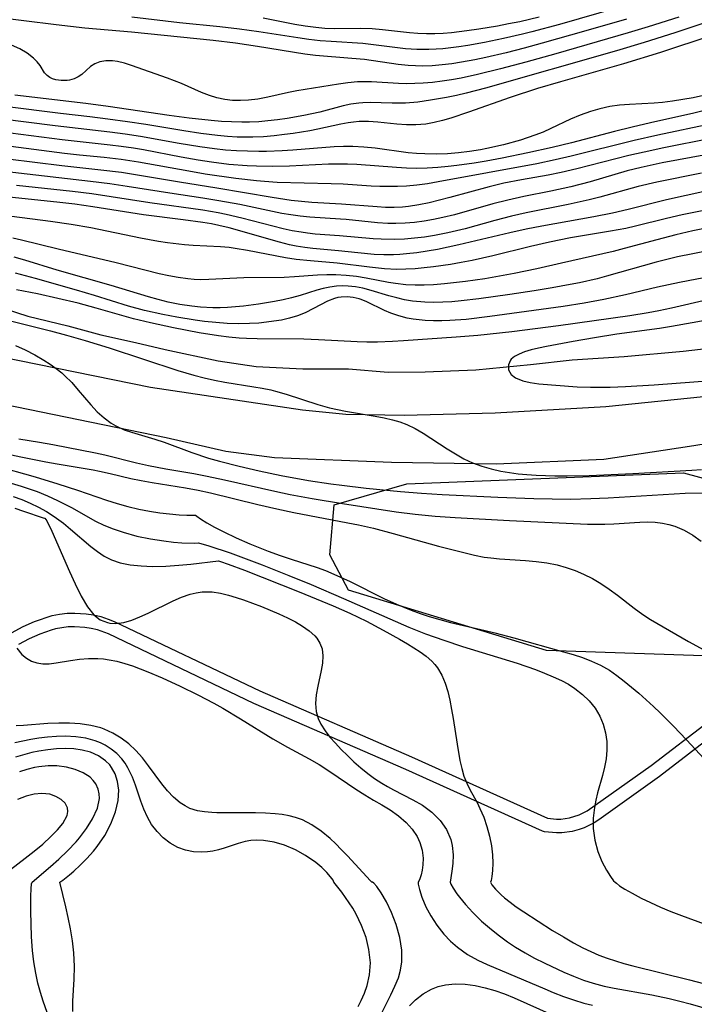
# Model space of a CAD drawing. Units: inches. Extents: x 1273766 to 1279767, y 553450 to 557451.
# Drawn here: x 1279219 to 1279514, y 555947 to 556377 of the extents above; entities that cross this region are included whole.
import ezdxf

# ---------------------------------------------------------------- set-up
doc = ezdxf.new("R2010")
doc.units = ezdxf.units.IN
doc.header["$MEASUREMENT"] = 0
for name, color, linetype in [('HYDRO-Single Line Stream', 4, 'Continuous'), ('NTRL-Trees', 3, 'Continuous'), ('TRANS-Non Street Sidewalk', 7, 'Continuous'), ('TRANS-Road', 130, 'Continuous'), ('Undefined', 1, 'Continuous')]:
    doc.layers.add(name, color=color, linetype=linetype)

msp = doc.modelspace()

# ---------------------------------------------------------------- linework, layer by layer
at = {"layer": 'HYDRO-Single Line Stream'}
msp.add_lwpolyline([(1279128.49, 556271.14), (1279168.15, 556262.78), (1279187.41, 556258.23), (1279208.22, 556252.06), (1279222.66, 556247.37), (1279240.19, 556243.1), (1279254.64, 556239.22), (1279269.71, 556235.87), (1279282.8, 556232.75), (1279305.92, 556227.85), (1279322.47, 556225.36), (1279342.83, 556224.34), (1279362.85, 556224.32), (1279380.18, 556222.91), (1279396.34, 556222.97), (1279418.48, 556223.96), (1279442.34, 556226.26), (1279460.62, 556228.31), (1279483.32, 556229.79), (1279509.16, 556232.01), (1279538.16, 556235.38)], dxfattribs=at)
at = {"layer": 'NTRL-Trees'}
msp.add_lwpolyline([(1279766.51, 556215.22), (1279766.5, 556065.04), (1279660.7, 556086.62), (1279560.63, 556097.37), (1279449.42, 556101.19), (1279362.9, 556127.6), (1279354.71, 556143.08), (1279356.53, 556164.94), (1279388.4, 556174.04), (1279509.31, 556178.83), (1279540.49, 556170.4), (1279591.49, 556172.22), (1279649.53, 556202.05), (1279730.5, 556214.37), (1279766.37, 556215.24)], close=True, dxfattribs=at)
at = {"layer": 'TRANS-Non Street Sidewalk'}
for points in [[(1279215.64, 556108.99), (1279220.72, 556111.7), (1279225.68, 556113.9), (1279233.29, 556116.47), (1279236.52, 556117.1), (1279239.95, 556117.49), (1279243.19, 556117.61), (1279248.25, 556117.29), (1279251.48, 556116.78), (1279254.62, 556116.02), (1279257.83, 556114.99), (1279260.46, 556113.93), (1279324.09, 556083.56), (1279390.38, 556054.72), (1279449.76, 556027.89), (1279453.75, 556027.51), (1279455.68, 556027.55), (1279459.47, 556028.06), (1279463.73, 556029.36), (1279467.18, 556031.07), (1279495.18, 556050.94), (1279520.59, 556070.52)], [(1279524.1, 556065.66), (1279498.7, 556046.09), (1279472.26, 556027.21), (1279470.21, 556025.88), (1279465.87, 556023.75), (1279463.62, 556022.95), (1279460.58, 556022.16), (1279456.14, 556021.57), (1279453.73, 556021.51), (1279448.54, 556022), (1279447.7, 556022.24), (1279387.95, 556049.23), (1279321.55, 556078.12), (1279257.97, 556108.47), (1279253.1, 556110.22), (1279250.38, 556110.88), (1279247.63, 556111.32), (1279243.14, 556111.61), (1279240.29, 556111.5), (1279237.51, 556111.19), (1279234.85, 556110.68), (1279232.99, 556110.13), (1279228.01, 556108.36), (1279223.25, 556106.26), (1279218.65, 556103.79)]]:
    msp.add_lwpolyline(points, dxfattribs=at)
at = {"layer": 'TRANS-Road'}
for points in [[(1278995.26, 556270.67), (1279036.23, 556261.97), (1279069.06, 556256.76), (1279111.81, 556248.52), (1279156.78, 556241.16), (1279210.37, 556229.76), (1279276.37, 556216.34), (1279342.8, 556206.37), (1279361.76, 556204.59), (1279387.22, 556204.14), (1279427.02, 556205.04), (1279475.37, 556207.88), (1279523.71, 556212.89)], [(1279718.97, 556223.37), (1279511.87, 556190.34), (1279474.45, 556184.73), (1279427.35, 556182.61), (1279381.68, 556183.44), (1279330.48, 556185.51), (1279309.28, 556188.17), (1279283.12, 556194.25), (1279157.52, 556219.9), (1279138.46, 556222.86), (1279109.91, 556227.7), (1279065.99, 556231.26), (1278943.15, 556258.49)]]:
    msp.add_lwpolyline(points, dxfattribs=at)
at = {"layer": 'Undefined'}
for points in [[(1279489.48, 556384.83, 572), (1279455.12, 556374.92, 572), (1279443.05, 556371.65, 572), (1279438.91, 556370.64, 572), (1279430.6, 556368.77, 572), (1279422.27, 556367.06, 572), (1279415.05, 556365.74, 572), (1279411.09, 556365.11, 572), (1279404.14, 556364.25, 572), (1279401.15, 556364.01, 572), (1279398.02, 556363.87, 572), (1279392.69, 556363.91, 572), (1279387.75, 556364.29, 572), (1279373.83, 556366.04, 572), (1279369.18, 556366.53, 572), (1279355.27, 556367.39, 572), (1279350.42, 556367.78, 572), (1279345.57, 556368.3, 572), (1279340.65, 556368.98, 572), (1279323.64, 556371.63, 572), (1279315.16, 556372.78, 572), (1279306.65, 556373.78, 572), (1279289.04, 556375.61, 572), (1279268.22, 556378.08, 572)], [(1279484.33, 556377.16, 570), (1279466.55, 556372.15, 570), (1279447.53, 556366.65, 570), (1279439.65, 556364.51, 570), (1279431.71, 556362.51, 570), (1279422.92, 556360.47, 570), (1279418.09, 556359.44, 570), (1279412.26, 556358.36, 570), (1279408, 556357.7, 570), (1279403.74, 556357.18, 570), (1279399.48, 556356.82, 570), (1279395.23, 556356.67, 570), (1279392.08, 556356.72, 570), (1279388.94, 556356.91, 570), (1279384.6, 556357.38, 570), (1279369.91, 556359.49, 570), (1279364.37, 556360.05, 570), (1279348.5, 556361.37, 570), (1279343.78, 556361.94, 570), (1279323.15, 556365.27, 570), (1279313.42, 556366.64, 570), (1279303.66, 556367.84, 570), (1279267.96, 556371.52, 570), (1279247.58, 556373.26, 570), (1279235.09, 556374.67, 570), (1279206.71, 556378.18, 570)], [(1279507.27, 556377.99, 568), (1279493.86, 556373.78, 568), (1279485.15, 556371.19, 568), (1279453.44, 556362.06, 568), (1279440.42, 556358.39, 568), (1279429.33, 556355.47, 568), (1279419.3, 556352.99, 568), (1279412.08, 556351.44, 568), (1279407.94, 556350.7, 568), (1279403.79, 556350.07, 568), (1279399.64, 556349.56, 568), (1279395.5, 556349.2, 568), (1279391.91, 556349.03, 568), (1279388.33, 556348.99, 568), (1279384.78, 556349.07, 568), (1279372.86, 556349.8, 568), (1279369.84, 556349.85, 568), (1279366.82, 556349.74, 568), (1279362.62, 556349.32, 568), (1279358.42, 556348.72, 568), (1279340.22, 556345.81, 568), (1279336.61, 556345.11, 568), (1279327.64, 556343.05, 568), (1279323.17, 556342.19, 568), (1279319.18, 556341.71, 568), (1279315.7, 556341.57, 568), (1279312.23, 556341.7, 568), (1279308.8, 556342.1, 568), (1279305.28, 556342.83, 568), (1279302.04, 556343.81, 568), (1279298.58, 556345.18, 568), (1279289.86, 556349.09, 568), (1279283.82, 556351.39, 568), (1279268.01, 556356.97, 568), (1279264.93, 556357.91, 568), (1279261.95, 556358.61, 568), (1279259.67, 556358.92, 568), (1279256.82, 556358.96, 568), (1279254.21, 556358.56, 568), (1279251.95, 556357.73, 568), (1279250.14, 556356.56, 568), (1279246.35, 556353.07, 568), (1279244.76, 556351.91, 568), (1279242.97, 556351.08, 568), (1279241, 556350.58, 568), (1279239.85, 556350.42, 568), (1279237.33, 556350.37, 568), (1279234.91, 556350.73, 568), (1279233.55, 556351.14, 568), (1279232.33, 556351.71, 568), (1279231.19, 556352.52, 568), (1279230.07, 556353.79, 568), (1279228.06, 556356.92, 568), (1279226.77, 556358.57, 568), (1279225.17, 556360.21, 568), (1279222.44, 556362.3, 568), (1279219.2, 556364.19, 568), (1279215.57, 556365.84, 568)], [(1279522.06, 556376.68, 566), (1279505.51, 556371.16, 566), (1279492.06, 556366.94, 566), (1279480, 556363.38, 566), (1279422.72, 556346.99, 566), (1279414.3, 556344.81, 566), (1279410.01, 556343.83, 566), (1279405.72, 556342.94, 566), (1279398.72, 556341.71, 566), (1279393.19, 556340.97, 566), (1279387.7, 556340.51, 566), (1279385.03, 556340.43, 566), (1279381.92, 556340.45, 566), (1279372.29, 556340.78, 566), (1279369.05, 556340.68, 566), (1279367.32, 556340.52, 566), (1279363.92, 556339.99, 566), (1279360.53, 556339.24, 566), (1279350.26, 556336.58, 566), (1279346.83, 556335.8, 566), (1279343.35, 556335.1, 566), (1279336.07, 556333.84, 566), (1279331.83, 556333.22, 566), (1279327.57, 556332.71, 566), (1279323.62, 556332.36, 566), (1279319.65, 556332.16, 566), (1279316.24, 556332.12, 566), (1279311.77, 556332.24, 566), (1279307.3, 556332.52, 566), (1279302.82, 556332.9, 566), (1279293.17, 556333.98, 566), (1279284.55, 556335.14, 566), (1279257.89, 556339.02, 566), (1279248.12, 556340.33, 566), (1279217.08, 556343.91, 566)], [(1279446.22, 556378.04, 574), (1279437.7, 556376.09, 574), (1279432.82, 556375.11, 574), (1279427.93, 556374.19, 574), (1279419.86, 556372.83, 574), (1279414.56, 556372.04, 574), (1279407.84, 556371.23, 574), (1279404.2, 556370.92, 574), (1279400.57, 556370.75, 574), (1279396.91, 556370.75, 574), (1279393.23, 556370.92, 574), (1279389.57, 556371.21, 574), (1279377.7, 556372.49, 574), (1279373.16, 556372.91, 574), (1279367.96, 556373.15, 574), (1279356.76, 556373, 574), (1279352.58, 556373.14, 574), (1279348.54, 556373.5, 574), (1279343.98, 556374.13, 574), (1279339.4, 556374.91, 574), (1279325.59, 556377.57, 574)], [(1279521.62, 556370.1, 564), (1279499.16, 556362.68, 564), (1279483.1, 556357.69, 564), (1279455.55, 556349.85, 564), (1279445.39, 556346.81, 564), (1279433.48, 556342.94, 564), (1279415.35, 556336.59, 564), (1279407.52, 556333.95, 564), (1279403.92, 556332.87, 564), (1279400.32, 556331.97, 564), (1279396.7, 556331.32, 564), (1279392.33, 556330.96, 564), (1279388.16, 556331.03, 564), (1279383.99, 556331.36, 564), (1279375.69, 556332.22, 564), (1279371.55, 556332.48, 564), (1279367.48, 556332.43, 564), (1279365.1, 556332.2, 564), (1279362.72, 556331.86, 564), (1279359.53, 556331.27, 564), (1279349.52, 556329.12, 564), (1279345.92, 556328.42, 564), (1279338.62, 556327.22, 564), (1279334.94, 556326.71, 564), (1279330.31, 556326.19, 564), (1279325.66, 556325.8, 564), (1279321, 556325.59, 564), (1279317.62, 556325.57, 564), (1279314.24, 556325.65, 564), (1279309.94, 556325.92, 564), (1279305.64, 556326.31, 564), (1279298.39, 556327.21, 564), (1279290.88, 556328.35, 564), (1279274.32, 556331.08, 564), (1279266.31, 556332.31, 564), (1279257.72, 556333.52, 564), (1279249.82, 556334.51, 564), (1279237.01, 556336.01, 564), (1279212.65, 556339, 564)], [(1279522.47, 556344.79, 562), (1279513.47, 556342.83, 562), (1279508.98, 556342.01, 562), (1279504.49, 556341.3, 562), (1279500.02, 556340.74, 562), (1279496.37, 556340.4, 562), (1279485.72, 556339.91, 562), (1279481.35, 556339.56, 562), (1279477.02, 556338.96, 562), (1279472.75, 556338.05, 562), (1279468.55, 556336.85, 562), (1279464.17, 556335.26, 562), (1279459.88, 556333.42, 562), (1279451.3, 556329.34, 562), (1279447.86, 556327.85, 562), (1279444.34, 556326.48, 562), (1279437.97, 556324.35, 562), (1279430.66, 556322.31, 562), (1279423.24, 556320.62, 562), (1279420.5, 556320.11, 562), (1279415.72, 556319.36, 562), (1279410.91, 556318.78, 562), (1279406.09, 556318.39, 562), (1279401.27, 556318.2, 562), (1279396.25, 556318.26, 562), (1279392.62, 556318.48, 562), (1279389, 556318.83, 562), (1279374.46, 556320.75, 562), (1279369.62, 556321.27, 562), (1279364.78, 556321.56, 562), (1279360.7, 556321.57, 562), (1279356.61, 556321.39, 562), (1279338.46, 556319.99, 562), (1279333.84, 556319.69, 562), (1279327.03, 556319.41, 562), (1279323.62, 556319.37, 562), (1279318.78, 556319.44, 562), (1279313.94, 556319.65, 562), (1279309.11, 556319.99, 562), (1279304.29, 556320.47, 562), (1279297.88, 556321.32, 562), (1279288.8, 556322.85, 562), (1279271.93, 556325.91, 562), (1279265.28, 556326.94, 562), (1279258.55, 556327.84, 562), (1279234.66, 556330.57, 562), (1279210.33, 556333.69, 562)], [(1279526.6, 556339.25, 560), (1279513.72, 556336.09, 560), (1279494.78, 556331.81, 560), (1279486.86, 556329.95, 560), (1279479.11, 556328.02, 560), (1279460.3, 556323.15, 560), (1279451.89, 556321.07, 560), (1279441.29, 556318.71, 560), (1279430.06, 556316.47, 560), (1279423.05, 556315.17, 560), (1279417.73, 556314.28, 560), (1279410.23, 556313.2, 560), (1279406.48, 556312.75, 560), (1279401.87, 556312.33, 560), (1279397.26, 556312.06, 560), (1279392.66, 556311.96, 560), (1279388.25, 556312.07, 560), (1279383.85, 556312.32, 560), (1279366.52, 556313.68, 560), (1279362.38, 556313.85, 560), (1279358.35, 556313.86, 560), (1279354.1, 556313.77, 560), (1279337.02, 556312.96, 560), (1279329.65, 556312.78, 560), (1279322.58, 556312.89, 560), (1279318.58, 556313.09, 560), (1279310.61, 556313.73, 560), (1279303.05, 556314.63, 560), (1279297.12, 556315.53, 560), (1279289.7, 556316.86, 560), (1279273.34, 556320.03, 560), (1279268.85, 556320.8, 560), (1279263.46, 556321.59, 560), (1279258.72, 556322.17, 560), (1279237.68, 556324.42, 560), (1279210.49, 556327.89, 560)], [(1279521.44, 556331.47, 558), (1279498.01, 556326.45, 558), (1279487.77, 556324.16, 558), (1279460.15, 556317.29, 558), (1279453.21, 556315.67, 558), (1279445.13, 556314.02, 558), (1279402, 556306.02, 558), (1279397.39, 556305.28, 558), (1279392.77, 556304.67, 558), (1279388.14, 556304.25, 558), (1279384.29, 556304.07, 558), (1279380.44, 556304.03, 558), (1279376.59, 556304.1, 558), (1279372.73, 556304.25, 558), (1279360.59, 556305, 558), (1279355.22, 556305.26, 558), (1279331.71, 556305.86, 558), (1279326.15, 556306.19, 558), (1279322.65, 556306.49, 558), (1279313.65, 556307.52, 558), (1279300.2, 556309.49, 558), (1279293.08, 556310.68, 558), (1279271.05, 556314.73, 558), (1279263.45, 556315.87, 558), (1279256.11, 556316.71, 558), (1279245.37, 556317.78, 558), (1279238.75, 556318.52, 558), (1279211.99, 556321.97, 558)], [(1279521.18, 556325.02, 556), (1279500.68, 556320.91, 556), (1279492.07, 556319.09, 556), (1279485.36, 556317.53, 556), (1279462.58, 556311.75, 556), (1279455.85, 556310.18, 556), (1279450.15, 556309.05, 556), (1279438.49, 556307.03, 556), (1279430.67, 556305.47, 556), (1279424.26, 556303.94, 556), (1279407.1, 556299.23, 556), (1279402.59, 556298.03, 556), (1279398.08, 556296.94, 556), (1279393.57, 556296, 556), (1279389.05, 556295.3, 556), (1279386.5, 556295.03, 556), (1279382.81, 556294.84, 556), (1279379.07, 556294.88, 556), (1279375.33, 556295.09, 556), (1279359.76, 556296.39, 556), (1279346.84, 556297.07, 556), (1279342.32, 556297.46, 556), (1279337.8, 556297.97, 556), (1279329.48, 556299.2, 556), (1279305.36, 556303.28, 556), (1279288.99, 556305.92, 556), (1279272.45, 556308.76, 556), (1279263.66, 556310.1, 556), (1279254.57, 556311.22, 556), (1279237.58, 556313.07, 556), (1279213.99, 556316.03, 556)], [(1279519.71, 556318.03, 554), (1279499.92, 556314.38, 554), (1279490.81, 556312.42, 554), (1279484.61, 556310.83, 554), (1279468.5, 556306.14, 554), (1279460.02, 556303.88, 554), (1279451.32, 556301.95, 554), (1279439.47, 556299.62, 554), (1279432.43, 556298.09, 554), (1279425.92, 556296.44, 554), (1279409.13, 556291.73, 554), (1279404.03, 556290.48, 554), (1279399.98, 556289.62, 554), (1279395.88, 556288.91, 554), (1279391.77, 556288.36, 554), (1279387.66, 556288, 554), (1279383.54, 556287.83, 554), (1279380.09, 556287.88, 554), (1279375.53, 556288.17, 554), (1279361.87, 556289.62, 554), (1279359.31, 556289.83, 554), (1279345.89, 556290.62, 554), (1279341.76, 556291.04, 554), (1279337.64, 556291.61, 554), (1279333.79, 556292.28, 554), (1279315.39, 556296.12, 554), (1279306.26, 556297.82, 554), (1279299.21, 556298.98, 554), (1279284.81, 556301.11, 554), (1279266.19, 556304.06, 554), (1279258.59, 556305.19, 554), (1279250.1, 556306.28, 554), (1279202.22, 556311.78, 554)], [(1279517.12, 556309.83, 552), (1279497.6, 556305.94, 552), (1279489.48, 556304.01, 552), (1279472.7, 556299.38, 552), (1279468.09, 556298.22, 552), (1279458.82, 556296.14, 552), (1279440.43, 556292.48, 552), (1279434.11, 556291.06, 552), (1279426.85, 556289.16, 552), (1279413.8, 556285.55, 552), (1279410.06, 556284.61, 552), (1279406.31, 556283.75, 552), (1279400.44, 556282.61, 552), (1279396.1, 556281.94, 552), (1279391.75, 556281.42, 552), (1279387.39, 556281.07, 552), (1279383.02, 556280.9, 552), (1279377.18, 556281, 552), (1279373.57, 556281.24, 552), (1279358.97, 556282.54, 552), (1279348.24, 556283.27, 552), (1279344.97, 556283.61, 552), (1279342.12, 556284.01, 552), (1279338.24, 556284.71, 552), (1279334.37, 556285.56, 552), (1279316.18, 556290.26, 552), (1279309.38, 556291.82, 552), (1279305.88, 556292.53, 552), (1279299.22, 556293.67, 552), (1279276.09, 556296.87, 552), (1279250.7, 556300.77, 552), (1279242.18, 556301.84, 552), (1279217.72, 556304.48, 552)], [(1279527.66, 556303.85, 550), (1279501.79, 556298.15, 550), (1279485.09, 556293.95, 550), (1279478.29, 556292.4, 550), (1279470.03, 556290.75, 550), (1279447.38, 556286.7, 550), (1279440.47, 556285.36, 550), (1279433.39, 556283.8, 550), (1279411.07, 556278.48, 550), (1279401.74, 556276.53, 550), (1279397.25, 556275.74, 550), (1279392.74, 556275.07, 550), (1279388.23, 556274.56, 550), (1279385.35, 556274.34, 550), (1279382.46, 556274.22, 550), (1279378.3, 556274.2, 550), (1279374.14, 556274.36, 550), (1279366.95, 556275.02, 550), (1279358.53, 556275.95, 550), (1279347.3, 556276.95, 550), (1279343.73, 556277.37, 550), (1279340.02, 556277.99, 550), (1279337.04, 556278.6, 550), (1279332.65, 556279.67, 550), (1279310.68, 556285.93, 550), (1279306.23, 556287.01, 550), (1279302.97, 556287.68, 550), (1279299.18, 556288.34, 550), (1279290.55, 556289.53, 550), (1279273.31, 556291.66, 550), (1279251.16, 556295.16, 550), (1279243.27, 556296.27, 550), (1279235.43, 556297.16, 550), (1279214.58, 556299.31, 550)], [(1279535.8, 556297.07, 548), (1279508.72, 556291.59, 548), (1279501.8, 556289.99, 548), (1279488.22, 556286.64, 548), (1279484.12, 556285.73, 548), (1279477.35, 556284.45, 548), (1279459.94, 556281.56, 548), (1279450.67, 556279.76, 548), (1279442.43, 556277.84, 548), (1279425.92, 556273.72, 548), (1279416.88, 556271.72, 548), (1279412.13, 556270.8, 548), (1279407.38, 556269.97, 548), (1279400.01, 556268.9, 548), (1279395.99, 556268.44, 548), (1279391.98, 556268.08, 548), (1279387.96, 556267.87, 548), (1279383.95, 556267.81, 548), (1279378.64, 556268.05, 548), (1279372.04, 556268.74, 548), (1279357.89, 556270.56, 548), (1279346.31, 556271.5, 548), (1279340.02, 556272.14, 548), (1279335.36, 556272.86, 548), (1279318.68, 556276.14, 548), (1279313.3, 556277, 548), (1279310.71, 556277.31, 548), (1279306.97, 556277.64, 548), (1279294.97, 556278.31, 548), (1279291.25, 556278.61, 548), (1279283.82, 556279.47, 548), (1279279.85, 556280.07, 548), (1279271.91, 556281.5, 548), (1279250.19, 556285.91, 548), (1279241.66, 556287.4, 548), (1279232.66, 556288.75, 548), (1279215.69, 556290.97, 548)], [(1279527.26, 556287.41, 546), (1279513.37, 556284.62, 546), (1279505.9, 556282.95, 546), (1279497.56, 556280.8, 546), (1279483.27, 556276.89, 546), (1279478.49, 556275.66, 546), (1279455.97, 556270.55, 546), (1279445.21, 556268.02, 546), (1279435.19, 556265.95, 546), (1279422.48, 556263.72, 546), (1279414, 556262.47, 546), (1279404.88, 556261.43, 546), (1279400.02, 556261.07, 546), (1279395.97, 556260.92, 546), (1279391.93, 556260.93, 546), (1279387.91, 556261.12, 546), (1279383.42, 556261.6, 546), (1279380.3, 556262.09, 546), (1279370.51, 556263.97, 546), (1279366.35, 556264.66, 546), (1279361.87, 556265.19, 546), (1279357.37, 556265.45, 546), (1279353.36, 556265.45, 546), (1279349.34, 556265.26, 546), (1279339.32, 556264.52, 546), (1279334.78, 556264.33, 546), (1279317.13, 556264.12, 546), (1279301.86, 556263.34, 546), (1279298.2, 556263.31, 546), (1279295.41, 556263.42, 546), (1279292.63, 556263.65, 546), (1279288.47, 556264.21, 546), (1279284.31, 556264.98, 546), (1279280.16, 556265.9, 546), (1279261.3, 556270.64, 546), (1279236, 556276.58, 546), (1279219.96, 556280.61, 546), (1279216.17, 556281.47, 546)], [(1279527.17, 556277.32, 544), (1279513.35, 556274.68, 544), (1279506.65, 556273.29, 544), (1279501.98, 556272.17, 544), (1279497.34, 556270.95, 544), (1279475.64, 556264.82, 544), (1279471.46, 556263.74, 544), (1279463.82, 556261.98, 544), (1279459.74, 556261.15, 544), (1279451.91, 556259.71, 544), (1279444.04, 556258.42, 544), (1279433.33, 556256.8, 544), (1279419.86, 556254.89, 544), (1279412.07, 556254, 544), (1279408.07, 556253.65, 544), (1279404.08, 556253.42, 544), (1279400.12, 556253.33, 544), (1279396.19, 556253.42, 544), (1279390.89, 556253.91, 544), (1279387.38, 556254.52, 544), (1279383.92, 556255.31, 544), (1279380.52, 556256.24, 544), (1279372.83, 556258.59, 544), (1279369.14, 556259.54, 544), (1279365.92, 556260.14, 544), (1279362.69, 556260.5, 544), (1279360.12, 556260.59, 544), (1279357.56, 556260.48, 544), (1279354.67, 556260.11, 544), (1279351.82, 556259.5, 544), (1279348.95, 556258.68, 544), (1279341.67, 556256.33, 544), (1279338.02, 556255.33, 544), (1279334.29, 556254.48, 544), (1279330.48, 556253.73, 544), (1279323.53, 556252.59, 544), (1279316.95, 556251.74, 544), (1279313.47, 556251.39, 544), (1279309.98, 556251.14, 544), (1279306.79, 556251.03, 544), (1279303.59, 556251.05, 544), (1279298.25, 556251.35, 544), (1279294.41, 556251.76, 544), (1279289.22, 556252.53, 544), (1279284.08, 556253.54, 544), (1279279.68, 556254.58, 544), (1279275.39, 556255.76, 544), (1279259.11, 556260.71, 544), (1279235.58, 556267.47, 544), (1279221.47, 556271.8, 544), (1279216.7, 556273.2, 544)], [(1279522, 556264.83, 542), (1279507.45, 556262.05, 542), (1279497.96, 556259.99, 542), (1279483.88, 556256.67, 542), (1279474.47, 556254.59, 542), (1279465.9, 556253, 542), (1279456.66, 556251.56, 542), (1279424.67, 556247.15, 542), (1279414.28, 556245.93, 542), (1279407.18, 556245.42, 542), (1279403.65, 556245.31, 542), (1279399.97, 556245.32, 542), (1279396.32, 556245.48, 542), (1279393.67, 556245.71, 542), (1279391.05, 556246.04, 542), (1279388.49, 556246.51, 542), (1279384.83, 556247.46, 542), (1279381.33, 556248.7, 542), (1279378.58, 556249.91, 542), (1279370.87, 556253.63, 542), (1279368.42, 556254.58, 542), (1279367.51, 556254.88, 542), (1279364.86, 556255.49, 542), (1279362.21, 556255.78, 542), (1279359.59, 556255.7, 542), (1279358.13, 556255.47, 542), (1279356.69, 556255.12, 542), (1279353.61, 556253.93, 542), (1279350.58, 556252.36, 542), (1279347.51, 556250.66, 542), (1279343.86, 556248.82, 542), (1279340.59, 556247.55, 542), (1279337.13, 556246.52, 542), (1279333.52, 556245.68, 542), (1279330.3, 556245.11, 542), (1279327.01, 556244.67, 542), (1279323.67, 556244.34, 542), (1279319.6, 556244.11, 542), (1279314.74, 556244.04, 542), (1279309.84, 556244.18, 542), (1279304.92, 556244.53, 542), (1279299.96, 556245.07, 542), (1279295.87, 556245.64, 542), (1279287.88, 556246.93, 542), (1279281.76, 556248.08, 542), (1279273.68, 556249.86, 542), (1279266.78, 556251.72, 542), (1279251.87, 556256.46, 542), (1279244.03, 556258.8, 542), (1279226.1, 556263.78, 542), (1279217.3, 556266.1, 542)], [(1279519.79, 556254.53, 540), (1279504.02, 556250.86, 540), (1279498.5, 556249.68, 540), (1279493.87, 556248.8, 540), (1279485.82, 556247.5, 540), (1279454.58, 556243.07, 540), (1279434.23, 556240.55, 540), (1279419.37, 556238.97, 540), (1279409.92, 556238.2, 540), (1279386.9, 556236.53, 540), (1279382.11, 556236.22, 540), (1279375.52, 556235.99, 540), (1279370.92, 556236.01, 540), (1279366.68, 556236.15, 540), (1279349.68, 556237.07, 540), (1279343.35, 556237.29, 540), (1279322.9, 556237.51, 540), (1279318.25, 556237.63, 540), (1279315.1, 556237.79, 540), (1279310.59, 556238.17, 540), (1279306.1, 556238.71, 540), (1279297.59, 556240.11, 540), (1279286.39, 556242.25, 540), (1279276.39, 556244.4, 540), (1279268.91, 556246.25, 540), (1279252.53, 556250.9, 540), (1279244.69, 556253, 540), (1279235.84, 556255.13, 540), (1279226.95, 556257.08, 540), (1279217.76, 556258.87, 540)], [(1279214.03, 556245.67, 540), (1279232.6, 556240.91, 540), (1279239.65, 556239.01, 540), (1279247.74, 556236.7, 540), (1279258.28, 556233.48, 540), (1279288.32, 556223.65, 540), (1279295.23, 556221.63, 540), (1279299.76, 556220.44, 540), (1279304.3, 556219.37, 540), (1279308.86, 556218.45, 540), (1279321.48, 556216.52, 540), (1279325.18, 556215.89, 540), (1279328.86, 556215.12, 540), (1279330.94, 556214.6, 540), (1279335.58, 556213.25, 540), (1279349.4, 556208.72, 540), (1279354.52, 556207.31, 540), (1279358.01, 556206.51, 540), (1279361.51, 556205.81, 540), (1279374.57, 556203.65, 540), (1279378.39, 556202.94, 540), (1279382.14, 556202.08, 540), (1279385.27, 556201.15, 540), (1279388.31, 556200, 540), (1279391.98, 556198.24, 540), (1279395.53, 556196.2, 540), (1279406.03, 556189.37, 540), (1279409.62, 556187.14, 540), (1279413.28, 556185.07, 540), (1279417.07, 556183.26, 540), (1279421.06, 556181.75, 540), (1279425.18, 556180.56, 540), (1279429.4, 556179.62, 540), (1279433.18, 556178.99, 540), (1279437, 556178.51, 540), (1279440.85, 556178.14, 540), (1279444.89, 556177.87, 540), (1279453.02, 556177.6, 540), (1279458.45, 556177.58, 540), (1279468.01, 556177.78, 540), (1279487.17, 556178.56, 540), (1279512.91, 556180, 540), (1279517.12, 556180.31, 540)], [(1279519.66, 556245.66, 538), (1279504.03, 556242.8, 538), (1279498.73, 556241.91, 538), (1279480.14, 556239.44, 538), (1279470.39, 556237.95, 538), (1279461.07, 556236.35, 538), (1279449.37, 556234.16, 538), (1279445.92, 556233.42, 538), (1279442.68, 556232.62, 538), (1279439.72, 556231.72, 538), (1279437.41, 556230.82, 538), (1279435.46, 556229.77, 538), (1279433.97, 556228.54, 538), (1279433.6, 556228.1, 538), (1279432.71, 556226.05, 538), (1279432.83, 556223.88, 538), (1279433.95, 556221.88, 538), (1279435.91, 556220.35, 538), (1279438.99, 556219.07, 538), (1279442.31, 556218.31, 538), (1279446, 556217.81, 538), (1279462.79, 556216.48, 538), (1279468.64, 556216.28, 538), (1279477.19, 556216.37, 538), (1279483.88, 556216.63, 538), (1279496.42, 556217.37, 538), (1279521.43, 556219.25, 538)], [(1279217.33, 556234.59, 542), (1279221.58, 556232.59, 542), (1279225.73, 556230.45, 542), (1279229.74, 556228.15, 542), (1279232.46, 556226.41, 542), (1279235.07, 556224.56, 542), (1279237.55, 556222.56, 542), (1279238.91, 556221.34, 542), (1279241.91, 556218.3, 542), (1279244.72, 556215.08, 542), (1279250.19, 556208.6, 542), (1279253.04, 556205.56, 542), (1279256.01, 556202.86, 542), (1279259.21, 556200.53, 542), (1279261.23, 556199.36, 542), (1279264.8, 556197.73, 542), (1279268.05, 556196.6, 542), (1279278.21, 556193.66, 542), (1279282.24, 556192.3, 542), (1279294.45, 556187.72, 542), (1279301.69, 556185.36, 542), (1279306.5, 556183.98, 542), (1279315.12, 556181.76, 542), (1279323.82, 556179.74, 542), (1279333.39, 556177.73, 542), (1279345.41, 556175.58, 542), (1279355.09, 556174.11, 542), (1279359.93, 556173.45, 542), (1279370.53, 556172.23, 542), (1279385.63, 556170.74, 542), (1279394.73, 556170.04, 542), (1279403.83, 556169.47, 542), (1279428.05, 556168.22, 542), (1279443.84, 556167.63, 542), (1279451.91, 556167.46, 542), (1279459.93, 556167.43, 542), (1279468.77, 556167.61, 542), (1279476.4, 556167.95, 542), (1279500.38, 556169.48, 542), (1279509.94, 556169.97, 542), (1279517.38, 556170.19, 542)], [(1279218.73, 556193.75, 544), (1279227.88, 556192.24, 544), (1279233.59, 556191.2, 544), (1279252.22, 556187.58, 544), (1279256.39, 556186.69, 544), (1279270.19, 556183.29, 544), (1279275.52, 556182.07, 544), (1279283.08, 556180.62, 544), (1279295.25, 556178.54, 544), (1279301.04, 556177.46, 544), (1279308.68, 556175.85, 544), (1279330.65, 556170.86, 544), (1279337.4, 556169.47, 544), (1279346.94, 556167.72, 544), (1279360.26, 556165.52, 544), (1279383.66, 556161.85, 544), (1279392.03, 556160.77, 544), (1279400.74, 556160, 544), (1279409.49, 556159.42, 544), (1279433.26, 556158.12, 544), (1279467.3, 556156.48, 544), (1279471.12, 556156.41, 544), (1279474.91, 556156.45, 544), (1279478.77, 556156.63, 544), (1279490.18, 556157.36, 544), (1279493.52, 556157.41, 544), (1279496.81, 556157.28, 544), (1279500.04, 556156.92, 544), (1279502.8, 556156.36, 544), (1279505.49, 556155.55, 544), (1279509.49, 556153.8, 544), (1279513.33, 556151.57, 544), (1279517.04, 556148.97, 544)], [(1279190.49, 556187.06, 548), (1279225.91, 556177.11, 548), (1279235.81, 556174.09, 548), (1279244.38, 556171.36, 548), (1279257.16, 556166.9, 548), (1279261.72, 556165.47, 548), (1279266.44, 556164.15, 548), (1279271.23, 556163, 548), (1279275.92, 556162.07, 548), (1279280.42, 556161.38, 548), (1279284.6, 556160.89, 548), (1279288.8, 556160.57, 548), (1279292.21, 556160.43, 548), (1279296.02, 556160.41, 548)], [(1279215.52, 556186.79, 546), (1279219.69, 556185.82, 546), (1279230.56, 556183.65, 546), (1279235.48, 556182.78, 546), (1279251.29, 556180.18, 546), (1279254.11, 556179.64, 546), (1279258.66, 556178.64, 546), (1279267.72, 556176.47, 546), (1279272.28, 556175.47, 546), (1279277.1, 556174.61, 546), (1279291.66, 556172.39, 546), (1279297.21, 556171.36, 546), (1279302.52, 556170.17, 546), (1279323.23, 556165.04, 546), (1279331.51, 556163.14, 546), (1279338.91, 556161.6, 546), (1279362.55, 556157.08, 546), (1279367.28, 556156.11, 546), (1279373.73, 556154.66, 546), (1279382.38, 556152.4, 546), (1279402.23, 556146.85, 546), (1279413.78, 556143.85, 546), (1279417.96, 556142.89, 546), (1279422.15, 556142.09, 546), (1279425.02, 556141.67, 546), (1279428.82, 556141.28, 546), (1279440.27, 556140.56, 546), (1279444.9, 556140.13, 546), (1279449.49, 556139.5, 546), (1279454.01, 556138.6, 546), (1279457.97, 556137.54, 546), (1279461.85, 556136.21, 546), (1279465.63, 556134.62, 546), (1279469.45, 556132.68, 546), (1279473.16, 556130.49, 546), (1279476.73, 556128.08, 546), (1279480.37, 556125.37, 546), (1279487.69, 556119.69, 546), (1279491.53, 556116.96, 546), (1279494.91, 556114.81, 546), (1279511.51, 556105.19, 546), (1279518.21, 556101.58, 546)], [(1279215.49, 556174.34, 550), (1279219.76, 556173.08, 550), (1279223.27, 556171.92, 550), (1279226.74, 556170.66, 550), (1279231.25, 556168.83, 550), (1279235.68, 556166.82, 550), (1279241.83, 556163.66, 550), (1279252.26, 556157.76, 550), (1279255.94, 556156.01, 550), (1279260, 556154.37, 550), (1279264.32, 556152.89, 550), (1279270.34, 556151.24, 550), (1279276.39, 556149.98, 550), (1279282.17, 556149.09, 550), (1279286.37, 556148.62, 550), (1279290.09, 556148.34, 550), (1279295.49, 556148.16, 550), (1279297.25, 556148.27, 550)], [(1279216.38, 556168.56, 552), (1279220.13, 556167.16, 552), (1279223.79, 556165.62, 552), (1279227.37, 556163.9, 552), (1279230.86, 556161.96, 552), (1279234.22, 556159.82, 552), (1279236.28, 556158.35, 552), (1279238.29, 556156.81, 552), (1279241.34, 556154.32, 552), (1279250.21, 556146.75, 552), (1279253.14, 556144.52, 552), (1279256.15, 556142.53, 552), (1279259.32, 556140.85, 552), (1279263.11, 556139.57, 552), (1279267.46, 556138.69, 552), (1279272.21, 556138.19, 552), (1279277.19, 556138, 552), (1279282.99, 556138.11, 552), (1279288.64, 556138.47, 552), (1279293.89, 556138.97, 552), (1279305.98, 556140.44, 552)], [(1279217.02, 556163.42, 554), (1279220.89, 556162.16, 554), (1279229.48, 556159.15, 554), (1279230, 556159.03, 554)], [(1279230, 556159.03, 554), (1279230.21, 556159.01, 554), (1279231.01, 556157.86, 554), (1279233.22, 556153.42, 554), (1279240.92, 556135.75, 554), (1279243.37, 556130.36, 554), (1279246.05, 556124.95, 554), (1279248.77, 556120.31, 554), (1279251.5, 556116.85, 554), (1279254.38, 556114.64, 554), (1279257.54, 556113.43, 554), (1279258.51, 556113.23, 554), (1279261.2, 556113.07, 554), (1279264.61, 556113.51, 554), (1279268.12, 556114.51, 554), (1279271.7, 556115.9, 554), (1279275.32, 556117.55, 554), (1279286.21, 556122.98, 554), (1279289.88, 556124.58, 554), (1279293.6, 556125.85, 554), (1279296.25, 556126.47, 554), (1279298.93, 556126.84, 554), (1279303.32, 556126.84, 554), (1279306.89, 556126.32, 554), (1279310.45, 556125.45, 554), (1279313.73, 556124.44, 554), (1279317.04, 556123.31, 554), (1279324.82, 556120.41, 554), (1279332.47, 556117.25, 554), (1279336.14, 556115.55, 554), (1279339.64, 556113.76, 554), (1279342.81, 556111.88, 554), (1279345.67, 556109.85, 554), (1279348.11, 556107.6, 554), (1279348.95, 556106.62, 554), (1279350.39, 556104.39, 554), (1279351.31, 556101.97, 554), (1279351.71, 556098.95, 554), (1279351.54, 556095.75, 554), (1279350.98, 556092.43, 554), (1279349.47, 556085.6, 554), (1279348.78, 556081.84, 554), (1279348.47, 556078.12, 554), (1279348.75, 556074.5, 554), (1279349.64, 556071.5, 554), (1279350.83, 556069.01, 554), (1279352.62, 556066.18, 554), (1279354.75, 556063.4, 554), (1279357.13, 556060.67, 554), (1279359.69, 556057.97, 554), (1279362.41, 556055.26, 554), (1279365.26, 556052.6, 554), (1279368.21, 556050, 554), (1279371.29, 556047.51, 554), (1279374.27, 556045.3, 554), (1279377.37, 556043.24, 554), (1279379.89, 556041.72, 554), (1279382.46, 556040.29, 554), (1279390.96, 556035.95, 554), (1279395.19, 556033.59, 554), (1279399.32, 556030.56, 554), (1279402.98, 556026.88, 554), (1279405.69, 556022.92, 554), (1279407.53, 556018.6, 554), (1279408.15, 556016.03, 554), (1279408.56, 556011.91, 554), (1279408.46, 556008.06, 554), (1279408.08, 556004.7, 554), (1279407.26, 556000, 554)], [(1279296.02, 556160.41, 548), (1279296.55, 556159.89, 548), (1279298.21, 556158.73, 548), (1279300.88, 556157.09, 548), (1279304.29, 556155.18, 548), (1279308.38, 556153.08, 548), (1279313.83, 556150.49, 548), (1279319.72, 556147.89, 548), (1279327.79, 556144.63, 548), (1279332.94, 556142.73, 548), (1279337.76, 556141.08, 548), (1279349.13, 556137.46, 548), (1279352.8, 556136.13, 548), (1279356.43, 556134.65, 548), (1279363.57, 556131.35, 548), (1279378.34, 556123.96, 548), (1279383.79, 556121.48, 548), (1279390.2, 556118.86, 548), (1279394.12, 556117.42, 548), (1279398.08, 556116.09, 548), (1279402.74, 556114.71, 548), (1279407.45, 556113.46, 548), (1279422.57, 556109.96, 548), (1279426.75, 556108.92, 548), (1279435.06, 556106.7, 548), (1279456.85, 556100.67, 548), (1279461.02, 556099.45, 548), (1279465.12, 556098.12, 548), (1279469.12, 556096.61, 548), (1279472.98, 556094.85, 548), (1279476.89, 556092.61, 548), (1279480.17, 556090.34, 548), (1279483.35, 556087.88, 548), (1279489.7, 556082.51, 548), (1279496.09, 556076.75, 548), (1279499.07, 556073.93, 548), (1279504.91, 556068.12, 548), (1279510.57, 556062.17, 548), (1279520.14, 556051.87, 548)], [(1279297.25, 556148.27, 550), (1279301.89, 556146.96, 550), (1279311.13, 556143.85, 550), (1279325.06, 556138.66, 550), (1279336.73, 556134.06, 550), (1279346.48, 556130.05, 550), (1279360.7, 556124.02, 550), (1279389.2, 556111.46, 550), (1279396.49, 556108.55, 550), (1279404.53, 556105.67, 550), (1279412.67, 556102.98, 550), (1279436.51, 556095.62, 550), (1279444.57, 556092.85, 550), (1279448.51, 556091.35, 550), (1279452.37, 556089.75, 550), (1279455.99, 556088.05, 550), (1279458.97, 556086.44, 550), (1279461.79, 556084.65, 550), (1279465.11, 556082.06, 550), (1279468.07, 556079.16, 550), (1279470.62, 556075.95, 550), (1279472.64, 556072.59, 550), (1279474.19, 556068.99, 550), (1279475.24, 556065.23, 550), (1279475.73, 556061.5, 550), (1279475.78, 556057.7, 550), (1279475.43, 556053.86, 550), (1279474.76, 556050.2, 550), (1279473.85, 556046.56, 550), (1279471.67, 556039.04, 550), (1279470.93, 556035.87, 550), (1279470.32, 556032.54, 550), (1279469.83, 556027.97, 550), (1279469.83, 556023.35, 550), (1279470.49, 556018.31, 550), (1279471.85, 556013.39, 550), (1279473.64, 556008.99, 550), (1279475.56, 556005.27, 550), (1279477.34, 556002.42, 550), (1279478.7, 556000.6, 550), (1279479.44, 556000, 550)], [(1279305.98, 556140.44, 552), (1279306.91, 556140.19, 552), (1279310.27, 556139.01, 552), (1279317.36, 556136.32, 552), (1279341.29, 556126.85, 552), (1279356.21, 556120.69, 552), (1279363.38, 556117.54, 552), (1279367.06, 556115.81, 552), (1279370.77, 556113.98, 552), (1279378.07, 556110.16, 552), (1279385.19, 556106.2, 552), (1279388.64, 556104.16, 552), (1279394.11, 556100.65, 552), (1279396.78, 556098.7, 552), (1279399.22, 556096.58, 552), (1279400.57, 556095.16, 552), (1279401.78, 556093.64, 552), (1279403.66, 556090.48, 552), (1279405.1, 556087, 552), (1279406.25, 556083.31, 552), (1279407.17, 556079.46, 552), (1279407.94, 556075.5, 552), (1279408.61, 556071.47, 552), (1279410.3, 556060.21, 552), (1279411.56, 556053.14, 552), (1279412.36, 556049.7, 552), (1279413.33, 556046.36, 552), (1279414.55, 556043.16, 552), (1279416.04, 556040.14, 552), (1279419.02, 556034.78, 552), (1279420.32, 556032.14, 552), (1279421.94, 556028.31, 552), (1279423.35, 556024.23, 552), (1279424.49, 556020.03, 552), (1279425.3, 556015.87, 552), (1279425.75, 556011.9, 552), (1279425.9, 556008.26, 552), (1279425.8, 556005.1, 552), (1279425.52, 556002.39, 552), (1279425.2, 556000.63, 552), (1279424.96, 556000, 552)], [(1279217.89, 556102.19, 556), (1279220.12, 556099.45, 556), (1279222.09, 556097.82, 556), (1279224.31, 556096.58, 556), (1279226.72, 556095.78, 556), (1279229.33, 556095.43, 556), (1279232.07, 556095.46, 556), (1279235.06, 556095.8, 556), (1279241.33, 556096.87, 556), (1279245.23, 556097.41, 556), (1279249.22, 556097.73, 556), (1279253.27, 556097.74, 556), (1279255.75, 556097.55, 556), (1279258.23, 556097.21, 556), (1279261.65, 556096.51, 556), (1279265.05, 556095.58, 556), (1279268.43, 556094.48, 556), (1279275.22, 556091.85, 556), (1279281.36, 556089.23, 556), (1279289.23, 556085.65, 556), (1279297.03, 556081.87, 556), (1279304.02, 556078.2, 556), (1279307.96, 556075.99, 556), (1279315.72, 556071.37, 556), (1279329.78, 556062.68, 556), (1279336.22, 556059.04, 556), (1279345.72, 556053.94, 556), (1279350.02, 556051.4, 556), (1279354.63, 556048.4, 556), (1279366.1, 556040.65, 556), (1279369.94, 556038.15, 556), (1279373.82, 556035.78, 556), (1279377.37, 556033.77, 556), (1279381.01, 556031.59, 556), (1279384.64, 556029.02, 556), (1279388.03, 556026.09, 556), (1279390.73, 556023.12, 556), (1279392.89, 556019.87, 556), (1279394.08, 556017.31, 556), (1279395.06, 556013.89, 556), (1279395.46, 556010.51, 556), (1279395.38, 556007.47, 556), (1279395.06, 556005.19, 556), (1279394.62, 556003.23, 556), (1279393.84, 556000.93, 556), (1279393.26, 556000, 556)], [(1279373.07, 556000, 556), (1279372.5, 556000.47, 556), (1279362.42, 556011.4, 556), (1279359.7, 556014.26, 556), (1279357.29, 556016.67, 556), (1279354.78, 556019.03, 556), (1279350.89, 556022.25, 556), (1279346.85, 556025.01, 556), (1279342.77, 556027.15, 556), (1279339.76, 556028.27, 556), (1279336.87, 556029, 556), (1279333.89, 556029.47, 556), (1279330.85, 556029.82, 556), (1279326.56, 556030.15, 556), (1279322.24, 556030.32, 556), (1279305.32, 556030.32, 556), (1279303.08, 556030.39, 556), (1279299.88, 556030.64, 556), (1279296.81, 556031.16, 556), (1279293.59, 556032.2, 556), (1279291.41, 556033.28, 556), (1279289.35, 556034.62, 556), (1279286.44, 556037.06, 556), (1279283.75, 556039.88, 556), (1279281.21, 556042.97, 556), (1279275.51, 556050.84, 556), (1279272.84, 556054.26, 556), (1279269.95, 556057.48, 556), (1279266.84, 556060.36, 556), (1279263.48, 556062.91, 556), (1279259.91, 556065.1, 556), (1279256.11, 556066.84, 556), (1279254.67, 556067.35, 556), (1279250.25, 556068.48, 556), (1279245.65, 556069.14, 556), (1279240.96, 556069.45, 556), (1279236.22, 556069.48, 556), (1279231.5, 556069.3, 556), (1279220.89, 556068.49, 556), (1279217.58, 556068.32, 556)], [(1279356.5, 556000, 554), (1279356.14, 556000.83, 554), (1279355.03, 556002.3, 554), (1279353.39, 556004.15, 554), (1279351.21, 556006.31, 554), (1279348.53, 556008.6, 554), (1279344.13, 556011.68, 554), (1279339.68, 556014.12, 554), (1279334.9, 556016.1, 554), (1279330.31, 556017.44, 554), (1279325.78, 556018.18, 554), (1279322.75, 556018.31, 554), (1279320.15, 556018.14, 554), (1279317.73, 556017.73, 554), (1279314.62, 556016.86, 554), (1279308.54, 556014.87, 554), (1279306.09, 556014.16, 554), (1279303.63, 556013.58, 554), (1279301.23, 556013.19, 554), (1279298.82, 556013.01, 554), (1279295.18, 556013.19, 554), (1279291.63, 556013.9, 554), (1279288.24, 556015.14, 554), (1279284.94, 556016.99, 554), (1279281.91, 556019.33, 554), (1279279.18, 556022.09, 554), (1279276.81, 556025.23, 554), (1279274.97, 556028.41, 554), (1279273.43, 556031.81, 554), (1279272.12, 556035.31, 554), (1279269.72, 556042.42, 554), (1279268.41, 556045.89, 554), (1279266.46, 556049.91, 554), (1279265.19, 556051.95, 554), (1279263.75, 556053.86, 554), (1279261.6, 556056.14, 554), (1279259.19, 556058.14, 554), (1279256.55, 556059.84, 554), (1279254.42, 556060.9, 554), (1279252.19, 556061.77, 554), (1279248.01, 556062.89, 554), (1279243.64, 556063.53, 554), (1279239.12, 556063.77, 554), (1279235.27, 556063.69, 554), (1279231.38, 556063.39, 554), (1279227.48, 556062.91, 554), (1279223.98, 556062.33, 554), (1279217.07, 556060.89, 554)], [(1279236.76, 556000, 552), (1279237.96, 556000.84, 552), (1279240.87, 556003.16, 552), (1279242.81, 556004.81, 552), (1279245.54, 556007.32, 552), (1279248.45, 556010.24, 552), (1279251.38, 556013.52, 552), (1279253.03, 556015.59, 552), (1279256.33, 556020.41, 552), (1279259.06, 556025.47, 552), (1279261.09, 556030.73, 552), (1279262.23, 556035.71, 552), (1279262.42, 556040.1, 552), (1279261.86, 556044.03, 552), (1279260.83, 556047.25, 552), (1279259.27, 556050.14, 552), (1279258.5, 556051.18, 552), (1279256.68, 556053.04, 552), (1279253.63, 556055.17, 552), (1279250.12, 556056.74, 552), (1279246.43, 556057.71, 552), (1279242.84, 556058.19, 552), (1279239.11, 556058.34, 552), (1279235.3, 556058.2, 552), (1279231.43, 556057.83, 552), (1279227.56, 556057.22, 552), (1279224.45, 556056.58, 552), (1279221.37, 556055.8, 552), (1279217.32, 556054.56, 552)], [(1279224.59, 556000, 550), (1279232.67, 556006.79, 550), (1279236.3, 556010.04, 550), (1279240.09, 556013.69, 550), (1279243.81, 556017.66, 550), (1279245.28, 556019.38, 550), (1279248.41, 556023.47, 550), (1279250.98, 556027.57, 550), (1279253.15, 556032.29, 550), (1279254.05, 556036.46, 550), (1279253.94, 556038.6, 550), (1279253.49, 556040.61, 550), (1279252.4, 556042.97, 550), (1279251.27, 556044.47, 550), (1279249.89, 556045.81, 550), (1279246.9, 556047.78, 550), (1279243.4, 556049.26, 550), (1279239.55, 556050.27, 550), (1279235.46, 556050.8, 550), (1279231.54, 556050.83, 550), (1279227.56, 556050.43, 550), (1279225.58, 556050.06, 550), (1279222.34, 556049.25, 550), (1279219.14, 556048.18, 550)], [(1279211.99, 556003.06, 548), (1279221.56, 556010.41, 548), (1279225.43, 556013.46, 548), (1279229.26, 556016.64, 548), (1279232.84, 556019.88, 548), (1279235.72, 556022.81, 548), (1279238.02, 556025.64, 548), (1279239.91, 556029.12, 548), (1279240.26, 556030.87, 548), (1279240.06, 556032.4, 548), (1279239.02, 556034.42, 548), (1279237.27, 556036.13, 548), (1279235, 556037.47, 548), (1279232.31, 556038.36, 548), (1279228.82, 556038.72, 548), (1279225.42, 556038.4, 548), (1279221.92, 556037.52, 548), (1279218.19, 556036.08, 548)], [(1279233.78, 555935.59, 550), (1279229.43, 555948, 550), (1279228.22, 555951.69, 550), (1279227.1, 555955.77, 550), (1279226.16, 555960.25, 550), (1279225.4, 555965.07, 550), (1279224.82, 555970.08, 550), (1279224.37, 555976.03, 550), (1279224.12, 555981.8, 550), (1279224.01, 555987.16, 550), (1279224.06, 555993.83, 550), (1279224.19, 555997.05, 550), (1279224.38, 555999.17, 550), (1279224.59, 556000, 550)], [(1279242.35, 555943.47, 552), (1279242.33, 555947.99, 552), (1279242.92, 555957.55, 552), (1279243.06, 555963.14, 552), (1279242.84, 555969.06, 552), (1279242.25, 555974.37, 552), (1279241.38, 555979.59, 552), (1279240.37, 555984.56, 552), (1279239.35, 555989.13, 552), (1279236.76, 556000, 552)], [(1279367.08, 555945.58, 554), (1279368.39, 555948.21, 554), (1279369.81, 555951.46, 554), (1279371, 555954.8, 554), (1279372.1, 555959.43, 554), (1279372.4, 555964.77, 554), (1279371.81, 555970.56, 554), (1279370.56, 555975.72, 554), (1279368.59, 555981.04, 554), (1279366.15, 555986.02, 554), (1279364.69, 555988.57, 554), (1279363.21, 555990.92, 554), (1279359.98, 555995.55, 554), (1279356.5, 556000, 554)], [(1279375.62, 555939.33, 556), (1279381.39, 555950.77, 556), (1279383.13, 555954.46, 556), (1279384.66, 555958.2, 556), (1279385.58, 555961.49, 556), (1279386.11, 555965.11, 556), (1279386.1, 555970.19, 556), (1279385.24, 555975.83, 556), (1279383.69, 555981.41, 556), (1279381.69, 555986.69, 556), (1279379.45, 555991.39, 556), (1279377.2, 555995.28, 556), (1279375.18, 555998.12, 556), (1279373.95, 555999.46, 556), (1279373.36, 555999.93, 556), (1279373.07, 556000, 556)], [(1279393.26, 556000, 556), (1279393.32, 555999.07, 556), (1279393.87, 555996.74, 556), (1279394.97, 555993.35, 556), (1279396.68, 555989.24, 556), (1279398.78, 555985.22, 556), (1279401.41, 555981.14, 556), (1279404.55, 555977.18, 556), (1279407.43, 555974.21, 556), (1279410.53, 555971.53, 556), (1279414.93, 555968.41, 556), (1279419.34, 555965.91, 556), (1279423.52, 555964, 556), (1279448.61, 555953.26, 556), (1279452.37, 555951.72, 556), (1279456.77, 555950.03, 556), (1279461.21, 555948.49, 556), (1279465.7, 555947.12, 556), (1279469.42, 555946.13, 556)], [(1279407.26, 556000, 554), (1279407.57, 555999.08, 554), (1279408.59, 555997.32, 554), (1279410.25, 555994.86, 554), (1279411.32, 555993.43, 554), (1279413.95, 555990.22, 554), (1279417.13, 555986.77, 554), (1279421.05, 555982.96, 554), (1279425.36, 555979.22, 554), (1279428.82, 555976.49, 554), (1279432.35, 555973.92, 554), (1279435.84, 555971.58, 554), (1279440.03, 555969.02, 554), (1279443.88, 555966.93, 554), (1279448.71, 555964.48, 554), (1279457.03, 555960.6, 554), (1279461.24, 555958.82, 554), (1279465.5, 555957.19, 554), (1279469.83, 555955.77, 554), (1279474.63, 555954.49, 554), (1279478.94, 555953.58, 554), (1279495.45, 555950.74, 554), (1279503.06, 555949.13, 554), (1279507.61, 555948, 554), (1279512.14, 555946.79, 554), (1279521.16, 555944.17, 554)], [(1279424.96, 556000, 552), (1279425.02, 555999.6, 552), (1279425.51, 555998.79, 552), (1279427.07, 555996.88, 552), (1279429.55, 555994.41, 552), (1279431.01, 555993.12, 552), (1279433.44, 555991.18, 552), (1279436.17, 555989.19, 552), (1279439.5, 555986.95, 552), (1279452.06, 555978.9, 552), (1279456.78, 555976, 552), (1279461.2, 555973.43, 552), (1279465.23, 555971.31, 552), (1279468.72, 555969.65, 552), (1279472.28, 555968.12, 552), (1279475.9, 555966.73, 552), (1279479.53, 555965.5, 552), (1279483.22, 555964.39, 552), (1279487.14, 555963.33, 552), (1279511.94, 555957.29, 552), (1279536.93, 555950.64, 552), (1279550.39, 555947.36, 552), (1279563.95, 555944.42, 552)], [(1279479.44, 556000, 550), (1279479.91, 555999.47, 550), (1279481.34, 555998.42, 550), (1279483.6, 555996.96, 550), (1279486.86, 555995.08, 550), (1279490.83, 555993, 550), (1279494.86, 555991.06, 550), (1279499.21, 555989.1, 550), (1279503.78, 555987.18, 550), (1279508.43, 555985.34, 550), (1279518.29, 555981.8, 550), (1279534.27, 555976.42, 550), (1279542.92, 555973.33, 550), (1279572.91, 555962.36, 550), (1279605.34, 555950.29, 550), (1279613.61, 555947.32, 550), (1279620.81, 555945.01, 550)], [(1279389.57, 555945.86, 558), (1279392.11, 555948.47, 558), (1279395.46, 555951.14, 558), (1279399.11, 555953.24, 558), (1279402.09, 555954.37, 558), (1279405.21, 555955.1, 558), (1279409.44, 555955.49, 558), (1279413.79, 555955.35, 558), (1279418.21, 555954.78, 558), (1279422.65, 555953.82, 558), (1279426.86, 555952.59, 558), (1279431.04, 555951.11, 558), (1279435.21, 555949.4, 558), (1279451.81, 555941.91, 558)]]:
    msp.add_polyline3d(points, dxfattribs=at)

doc.saveas('drawing.dxf')
